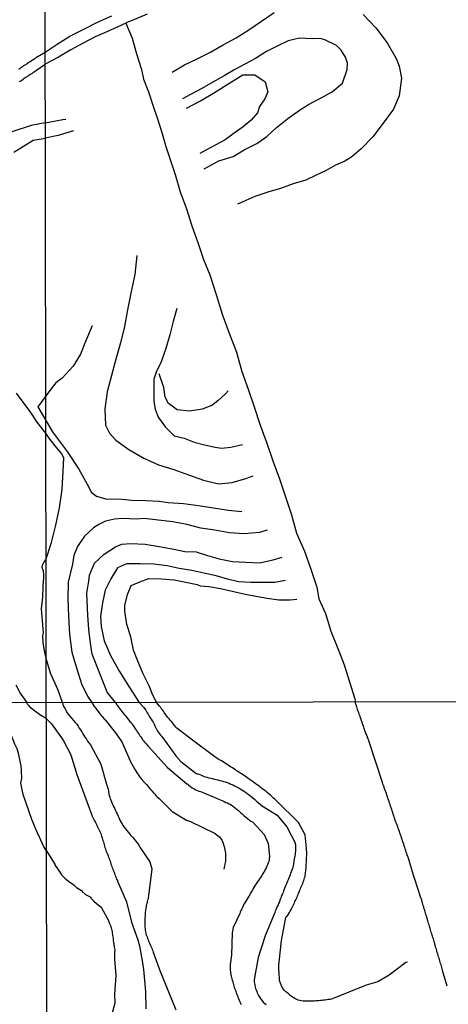
# Model space of a CAD drawing. Units: millimetres. Extents: x 180736 to 183150, y 1657648 to 1660427.
# Drawn here: x 181212 to 181319, y 1659793 to 1660038 of the extents above; entities that cross this region are included whole.
import ezdxf

# ---------------------------------------------------------------- set-up
doc = ezdxf.new("R2010")
doc.units = ezdxf.units.MM
doc.header["$MEASUREMENT"] = 0
for name, color, linetype in [('IMAGEM', 7, 'Continuous'), ('V-CANAL', 151, 'Continuous'), ('V-VALETA', 50, 'Continuous'), ('X-LIMITE_1000', 7, 'Continuous')]:
    doc.layers.add(name, color=color, linetype=linetype)
picture_1 = doc.add_image_def('image1.jpg', size_in_pixel=(4022, 4628))

msp = doc.modelspace()

# ---------------------------------------------------------------- linework, layer by layer
at = {"layer": 'V-CANAL'}
for points in [[(181218.12, 1660030.12), (181221.14, 1660032.12), (181224.3, 1660034.17), (181227.75, 1660035.91), (181231.2, 1660037.65), (181234.74, 1660039.25)], [(181243.54, 1660039.64), (181239.78, 1660038.08), (181238.93, 1660037.73), (181238.23, 1660037.37), (181236.24, 1660036.49), (181233.48, 1660035.2), (181230.59, 1660033.98), (181227.56, 1660032.42), (181224.53, 1660030.77), (181221.42, 1660028.92), (181218.13, 1660027.14)], [(181211.57, 1660025.96), (181211.81, 1660026.09), (181212.02, 1660026.29), (181212.25, 1660026.43), (181212.53, 1660026.6), (181212.85, 1660026.8), (181213.15, 1660026.99), (181213.45, 1660027.2), (181213.77, 1660027.41), (181214.09, 1660027.65), (181214.41, 1660027.84), (181214.73, 1660028.07), (181215.05, 1660028.26), (181215.37, 1660028.5), (181215.69, 1660028.69), (181216.01, 1660028.93), (181216.35, 1660029.14), (181216.69, 1660029.33), (181218.12, 1660030.12)], [(181211.74, 1660022.85), (181212.04, 1660023.02), (181212.32, 1660023.21), (181212.64, 1660023.42), (181212.91, 1660023.64), (181213.19, 1660023.81), (181213.49, 1660024), (181213.79, 1660024.19), (181214.04, 1660024.39), (181214.3, 1660024.56), (181214.62, 1660024.77), (181214.94, 1660024.96), (181215.19, 1660025.17), (181215.45, 1660025.34), (181215.75, 1660025.54), (181216.05, 1660025.73), (181216.2, 1660025.85), (181218.13, 1660027.14)]]:
    msp.add_lwpolyline(points, dxfattribs=at)
at = {"layer": 'V-VALETA'}
for points in [[(181249.78, 1660025.17), (181252.81, 1660026.97), (181256.03, 1660028.49), (181259.3, 1660030.14), (181262.5, 1660031.97), (181265.7, 1660033.77), (181268.88, 1660035.69), (181272.01, 1660037.87), (181275.14, 1660040.05)], [(181238.23, 1660037.37), (181239.81, 1660033.65), (181240.88, 1660029.75), (181242.1, 1660025.85), (181242.61, 1660023.4), (181243.88, 1660020.24), (181244.95, 1660016.94), (181246.13, 1660013.58), (181247.18, 1660010.11), (181248.23, 1660006.64), (181249.39, 1660003.17), (181250.55, 1659999.7), (181251.77, 1659995.38), (181253.3, 1659991.15), (181254.64, 1659986.9), (181256.2, 1659982.69), (181257.54, 1659978.5), (181259.18, 1659974.69), (181260.69, 1659969.79), (181262.22, 1659964.91), (181264, 1659960.14), (181265.8, 1659955.37), (181267.09, 1659950.61), (181268.67, 1659946.22), (181270.2, 1659941.76), (181271.67, 1659937.24), (181273.32, 1659932.76), (181274.83, 1659928.28), (181276.47, 1659923.82), (181277.98, 1659919.36), (181279.45, 1659914.86), (181280.74, 1659910.3), (181282.76, 1659905.85), (181284.34, 1659901.33), (181285.76, 1659896.88), (181286.32, 1659893.94), (181287.92, 1659890.24), (181289.3, 1659885.9), (181290.99, 1659881.56), (181292.64, 1659877.46), (181293.91, 1659873.23), (181295.27, 1659869), (181295.39, 1659868.22)], [(181297.36, 1660039.54), (181300.52, 1660036.25), (181303.3, 1660032.49), (181305.55, 1660028.55), (181306.28, 1660026.7), (181306.89, 1660023.65), (181306.29, 1660019.29), (181304.93, 1660015.97), (181302.29, 1660012.5), (181299.78, 1660009.05), (181296.87, 1660006.06), (181294.54, 1660004.1), (181292.74, 1660003.01), (181290.47, 1660001.98), (181288.14, 1660000.71), (181285.6, 1659999.49), (181283.06, 1659998.27), (181279.9, 1659997.31), (181276.79, 1659996.22), (181273.56, 1659995.24), (181270.34, 1659994.22), (181267.34, 1659992.9), (181266.01, 1659992.28)], [(181257.72, 1660001.1), (181261.39, 1660003.1), (181264.93, 1660004.19), (181267.71, 1660005.84), (181270.87, 1660007.4), (181273.31, 1660009.11), (181275.67, 1660011.31), (181278.61, 1660013.61), (181281.72, 1660015.86), (181283.74, 1660017.13), (181286.7, 1660018.71), (181289.66, 1660020.29), (181292.17, 1660022.4), (181293.39, 1660025.88), (181293.44, 1660027.4), (181292.95, 1660028.95), (181291.9, 1660030.66), (181290.71, 1660031.82), (181287.82, 1660033.2), (181286.62, 1660033.56), (181284.64, 1660033.47), (181281.51, 1660033.65), (181278.67, 1660032.96), (181275.89, 1660031.69), (181273.25, 1660030.31), (181270.51, 1660028.62), (181268.07, 1660027.22), (181265.36, 1660025.86), (181262.71, 1660024.26), (181259.93, 1660022.7), (181257.15, 1660021.14), (181254.37, 1660019.58), (181252.33, 1660018.55)], [(181253.37, 1660016.17), (181256.82, 1660018.06), (181260.31, 1660020.15), (181263.84, 1660022.35), (181267.37, 1660024.55), (181270.33, 1660024.48), (181272.89, 1660022.77), (181273.62, 1660020.3), (181272.87, 1660018.5), (181271.53, 1660016.6), (181271.06, 1660015.04), (181269.42, 1660013.19), (181267.48, 1660011.56), (181265.17, 1660010), (181262.99, 1660008.29), (181260.65, 1660007.09), (181258.12, 1660005.71), (181256.65, 1660004.91)], [(181218.15, 1660012.52), (181222.5, 1660013.35), (181223.25, 1660013.46)], [(181218.15, 1660012.52), (181214.61, 1660011.91), (181209.82, 1660010.28)], [(181225.21, 1660010.59), (181221.41, 1660009.39), (181218.16, 1660008.72)], [(181210.34, 1660005.24), (181215.12, 1660008.25), (181218.16, 1660008.72)], [(181240.96, 1659979.49), (181240.45, 1659974.79), (181239.43, 1659970.09), (181238.61, 1659965.93), (181237.86, 1659961.81), (181236.88, 1659957.76), (181235.77, 1659953.68), (181234.66, 1659949.6), (181233.59, 1659945.53), (181232.99, 1659941.3), (181233.17, 1659937.23), (181234.15, 1659935.23), (181235.77, 1659933.51), (181239, 1659931.13), (181242.67, 1659928.99), (181246.4, 1659927.34), (181250.14, 1659926.18), (181253.87, 1659924.82), (181257.61, 1659923.51), (181261.34, 1659922.6), (181264.68, 1659922.93), (181268.11, 1659923.95), (181269.98, 1659924.6)], [(181250.89, 1659966.32), (181250.02, 1659963.02), (181249.17, 1659959.68), (181248.17, 1659956.32), (181247.06, 1659952.96), (181245.81, 1659950.4), (181245.23, 1659948.68), (181245.17, 1659946.01), (181245.19, 1659943.11), (181245.54, 1659941.2), (181246.26, 1659939.23), (181248.13, 1659936.73), (181250.29, 1659934.53), (181252.74, 1659933.95), (181255.25, 1659933.01), (181257.85, 1659932.3), (181260.49, 1659931.72), (181262.03, 1659931.5), (181264.34, 1659931.72), (181267.28, 1659932.37)], [(181229.81, 1659961.99), (181228.21, 1659958.03), (181226.94, 1659954.94), (181225.12, 1659951.89), (181222.39, 1659948.93), (181220.75, 1659947.73), (181219.81, 1659946.53), (181216.28, 1659941.81)], [(181263.7, 1659945.74), (181263.08, 1659944.98), (181261.14, 1659943.31), (181259.63, 1659942.15), (181257.21, 1659941.2), (181254.07, 1659940.69), (181251.02, 1659941.03), (181248.86, 1659942.57), (181248.02, 1659944.17), (181247.73, 1659946.56), (181246.55, 1659950.03)], [(181218.28, 1659935.23), (181216.15, 1659937.97), (181214.59, 1659940.35), (181210.96, 1659945.16)], [(181216.28, 1659941.81), (181219.97, 1659935.52), (181221.37, 1659933.63), (181223.6, 1659930.63), (181226.49, 1659926.22), (181229.05, 1659921.76), (181229.63, 1659920.53), (181230.9, 1659919.51), (181233.46, 1659918.78), (181236.42, 1659918.82), (181239.75, 1659918.51), (181243.13, 1659918.46), (181246.56, 1659918.31), (181248.81, 1659917.97), (181252.55, 1659917.68), (181256.29, 1659917.17), (181260.05, 1659916.61), (181263.81, 1659916.05), (181267.12, 1659915.71)], [(181218.34, 1659903.62), (181219.72, 1659907.94), (181220.81, 1659912.28), (181221.72, 1659916.62), (181222.37, 1659921.16), (181222.62, 1659925.72), (181222.77, 1659928.97), (181222.3, 1659930.1), (181220.61, 1659932.04), (181219.16, 1659933.96), (181218.28, 1659935.23)], [(181273.45, 1659911.03), (181271.56, 1659910.5), (181267.67, 1659910.1), (181264.05, 1659910.37), (181260.4, 1659911.04), (181256.87, 1659911.57), (181253.42, 1659912.42), (181249.95, 1659913.13), (181246.3, 1659913.57), (181242.85, 1659913.97), (181240.78, 1659913.75), (181237.44, 1659913.91), (181235.4, 1659913.76), (181233.18, 1659913.27), (181231.47, 1659912.42), (181230.18, 1659911.62), (181227.94, 1659909.59), (181226.21, 1659906.98), (181225.25, 1659904.75), (181224.94, 1659902.53), (181223.85, 1659898.05), (181223.81, 1659894), (181223.92, 1659889.55), (181224.21, 1659885.09), (181224.79, 1659880.68), (181225.9, 1659876.74), (181227.21, 1659872.77), (181228.68, 1659869.67), (181229.79, 1659868.11)], [(181235.61, 1659868.12), (181233.57, 1659870.7), (181231.75, 1659875.31), (181229.88, 1659880.16), (181229.39, 1659882.9), (181228.97, 1659886.31), (181228.79, 1659889.83), (181228.63, 1659893.42), (181228.5, 1659895.38), (181228.99, 1659898.3), (181229.17, 1659899.84), (181230.46, 1659902.84), (181232.8, 1659905.07), (181235.62, 1659906.88), (181237.22, 1659907.57), (181239.45, 1659907.7), (181243.01, 1659907.55), (181246.54, 1659907.01), (181250.16, 1659906.34), (181252.92, 1659905.74), (181255.72, 1659905.65), (181258.59, 1659904.76), (181261.5, 1659903.87), (181264.77, 1659903.25), (181268.15, 1659903.05), (181271.53, 1659902.87), (181274.93, 1659903.63), (181277.17, 1659904.34)], [(181218.38, 1659879.04), (181217.88, 1659881.45), (181217.65, 1659883.09), (181217.54, 1659884.83), (181217.73, 1659885.45), (181217.44, 1659888.44), (181217.24, 1659891.43), (181217.53, 1659894.33), (181217.6, 1659897.17), (181217.8, 1659899.27), (181217.82, 1659900.02), (181217.74, 1659900.86), (181217.41, 1659901.76), (181217.46, 1659902.29), (181217.84, 1659903), (181218.34, 1659903.62)], [(181277.97, 1659898.46), (181275.35, 1659898.01), (181272.35, 1659898.01), (181269.32, 1659897.97), (181266.3, 1659898.13), (181263.54, 1659898.8), (181260.74, 1659899.63), (181257.69, 1659900.32), (181254.64, 1659901.01), (181251.53, 1659901.52), (181248.48, 1659902.14), (181245.21, 1659902.59), (181241.79, 1659902.63), (181238.37, 1659902.67), (181236.19, 1659901.62), (181234.48, 1659898.92), (181233.1, 1659896.11), (181232.43, 1659892.9), (181231.94, 1659889.56), (181232.05, 1659887.02), (181232.83, 1659883.43), (181234.47, 1659879.67), (181236.65, 1659875.84), (181239.01, 1659872.12), (181241.54, 1659868.13)], [(181245.9, 1659868.14), (181244.81, 1659870.31), (181244.01, 1659872.23), (181242.5, 1659875.42), (181241.01, 1659878.78), (181240.1, 1659881.18), (181239.43, 1659884.43), (181238.45, 1659887.55), (181237.96, 1659890.84), (181237.96, 1659892.27), (181238.6, 1659895.01), (181239.53, 1659897.24), (181241.74, 1659898.17), (181243.98, 1659899.04), (181247.11, 1659898.93), (181250.25, 1659898.64), (181253.14, 1659898.06), (181256.03, 1659897.48), (181256.74, 1659897.14), (181258.92, 1659897.04), (181261.83, 1659896.5), (181264.74, 1659895.83), (181267.65, 1659895.14), (181270.61, 1659894.58), (181273.45, 1659894.09), (181276.36, 1659893.71), (181279.14, 1659893.69), (181280.81, 1659893.82)], [(181222.41, 1659868.1), (181221.4, 1659871.19), (181219.44, 1659875.43), (181218.38, 1659879.04)], [(181213.63, 1659868.08), (181211.93, 1659870.48), (181210.89, 1659872.43)], [(181218.46, 1659831.12), (181217.77, 1659832.15), (181216.69, 1659834.56), (181215.69, 1659836.73), (181215.49, 1659837.39), (181214.81, 1659838.92), (181212.67, 1659845.21), (181212.08, 1659848.01), (181212.32, 1659849.16), (181212.24, 1659851.04), (181212.14, 1659852.32), (181211.98, 1659853.1), (181211.53, 1659855.45), (181211.18, 1659856.58), (181210.59, 1659857.75), (181209.99, 1659859.18), (181209.58, 1659860.18), (181209.12, 1659861.57), (181208.9, 1659862.68), (181208.54, 1659865.05), (181208.16, 1659867.41), (181208.22, 1659868.07)], [(181218.41, 1659864.1), (181217.84, 1659864.41), (181216.82, 1659865.02), (181216.32, 1659865.4), (181215.85, 1659865.73), (181214.7, 1659866.58), (181214.11, 1659867.29), (181213.66, 1659867.79), (181213.63, 1659868.08)], [(181222.41, 1659868.1), (181222.5, 1659867.5), (181222.59, 1659867.45), (181222.63, 1659867.37), (181222.71, 1659867.17), (181222.8, 1659866.98), (181223.08, 1659866.52), (181223.36, 1659866.05), (181223.57, 1659865.62), (181223.93, 1659865.15), (181224.3, 1659864.68), (181224.72, 1659864.23), (181225.21, 1659863.61), (181225.61, 1659863.14), (181226, 1659862.67), (181226.36, 1659862.2), (181226.64, 1659861.74), (181226.96, 1659861.27), (181227.24, 1659860.8), (181227.51, 1659860.33), (181227.75, 1659859.9), (181228.03, 1659859.43), (181228.39, 1659858.96), (181228.71, 1659858.49), (181229.05, 1659858.02), (181229.45, 1659857.56), (181231.97, 1659852.71), (181233.41, 1659847.73), (181233.42, 1659847.69), (181233.47, 1659847.54), (181233.53, 1659847.44), (181233.57, 1659847.37), (181233.6, 1659847.31), (181233.7, 1659846.93), (181233.83, 1659846.5), (181233.87, 1659846.12), (181233.92, 1659845.73), (181234, 1659845.31), (181234.09, 1659844.92), (181234.21, 1659844.54), (181234.34, 1659844.15), (181234.49, 1659843.77), (181234.66, 1659843.34), (181234.83, 1659842.96), (181234.98, 1659842.57), (181235.18, 1659842.15), (181235.37, 1659841.76), (181235.6, 1659841.38), (181235.75, 1659841), (181235.94, 1659840.61), (181236.14, 1659840.18), (181236.33, 1659839.8), (181236.5, 1659839.42), (181236.65, 1659839.03), (181236.84, 1659838.65), (181237.05, 1659838.22), (181237.29, 1659837.84), (181237.5, 1659837.45), (181237.78, 1659837.03), (181238.06, 1659836.68), (181238.51, 1659836.17), (181238.82, 1659835.79), (181239.23, 1659835.32), (181239.51, 1659834.96), (181239.94, 1659834.44), (181240.36, 1659833.95), (181240.62, 1659833.63), (181241.02, 1659833.14), (181241.3, 1659832.76), (181241.56, 1659832.37), (181241.75, 1659832.08), (181244.22, 1659828.36), (181244.68, 1659826.65), (181243.92, 1659820.59), (181243.9, 1659820.21), (181243.9, 1659819.87), (181243.82, 1659819.53), (181243.75, 1659819.19), (181243.65, 1659818.85), (181243.58, 1659818.51), (181243.5, 1659818.16), (181243.39, 1659817.82), (181243.33, 1659817.48), (181243.26, 1659817.14), (181243.2, 1659816.8), (181243.13, 1659816.46), (181243.09, 1659816.16), (181243.05, 1659815.82), (181243.01, 1659815.52), (181243.03, 1659815.18), (181243.01, 1659814.84), (181242.96, 1659814.49), (181242.92, 1659814.15), (181242.92, 1659813.81), (181242.92, 1659813.47), (181242.92, 1659813.13), (181242.92, 1659812.79), (181242.92, 1659812.45), (181242.99, 1659812.1), (181243.01, 1659811.76), (181243.05, 1659811.38), (181243.05, 1659811.38), (181243.11, 1659811.04), (181243.18, 1659810.7), (181243.24, 1659810.35), (181243.37, 1659810.01), (181243.5, 1659809.67), (181243.63, 1659809.33), (181243.75, 1659808.99), (181243.9, 1659808.65), (181244.05, 1659808.31), (181244.2, 1659807.96), (181244.37, 1659807.58), (181244.52, 1659807.24), (181244.67, 1659806.9), (181244.8, 1659806.56), (181244.93, 1659806.21), (181245.06, 1659805.87), (181246.72, 1659801.31), (181250.7, 1659791.5)], [(181229.79, 1659868.11), (181230.32, 1659867.09), (181230.48, 1659867), (181230.61, 1659866.83), (181230.82, 1659866.52), (181231.03, 1659866.26), (181231.31, 1659865.87), (181231.53, 1659865.58), (181231.78, 1659865.3), (181232.08, 1659864.89), (181232.31, 1659864.57), (181232.68, 1659864.17), (181232.93, 1659863.87), (181233.08, 1659863.74), (181235.67, 1659860.56), (181237.2, 1659858.31), (181239.27, 1659853.6), (181239.3, 1659853.54), (181239.38, 1659853.37), (181239.42, 1659853.24), (181239.49, 1659853.2), (181239.55, 1659853.09), (181239.57, 1659853.03), (181239.63, 1659852.9), (181239.68, 1659852.82), (181239.85, 1659852.43), (181240.11, 1659852.05), (181240.34, 1659851.66), (181240.55, 1659851.28), (181240.81, 1659850.9), (181241.04, 1659850.51), (181241.3, 1659850.13), (181241.58, 1659849.74), (181241.83, 1659849.4), (181242.24, 1659848.93), (181242.49, 1659848.59), (181242.92, 1659848.1), (181243.37, 1659847.65), (181243.8, 1659847.14), (181244.03, 1659846.82), (181244.42, 1659846.37), (181244.67, 1659846.05), (181245.08, 1659845.6), (181245.35, 1659845.3), (181245.74, 1659844.88), (181246.04, 1659844.6), (181246.49, 1659844.2), (181246.76, 1659843.89), (181247.17, 1659843.49), (181247.53, 1659843.15), (181247.91, 1659842.78), (181248.34, 1659842.36), (181248.64, 1659842.08), (181248.83, 1659841.89), (181249.79, 1659840.92), (181253.32, 1659838.79), (181254.36, 1659838.46), (181260.45, 1659835.44), (181261.41, 1659834.73), (181261.55, 1659834.63), (181261.74, 1659834.34), (181262.1, 1659833.83), (181262.32, 1659833.44), (181262.47, 1659833.01), (181262.59, 1659832.59), (181262.72, 1659832.2), (181262.79, 1659831.78), (181262.87, 1659831.39), (181262.96, 1659831.01), (181263.02, 1659830.58), (181263.06, 1659830.2), (181263.09, 1659829.77), (181263.09, 1659829.34), (181263.06, 1659828.96), (181263.02, 1659828.58), (181262.98, 1659828.19), (181262.89, 1659827.77), (181262.83, 1659827.38), (181262.64, 1659826.53)], [(181235.61, 1659868.12), (181235.86, 1659867.66), (181235.88, 1659867.56), (181236.11, 1659867.32), (181236.41, 1659866.9), (181236.65, 1659866.62), (181237.01, 1659866.17), (181237.26, 1659865.85), (181237.56, 1659865.45), (181237.84, 1659865.11), (181238.08, 1659864.83), (181238.44, 1659864.38), (181238.67, 1659864.08), (181238.99, 1659863.7), (181239.25, 1659863.4), (181239.53, 1659863.12), (181239.76, 1659862.76), (181240, 1659862.46), (181240.23, 1659862.08), (181240.45, 1659861.74), (181240.64, 1659861.44), (181240.87, 1659861.1), (181241.06, 1659860.8), (181241.28, 1659860.46), (181241.51, 1659860.16), (181241.75, 1659859.82), (181241.94, 1659859.52), (181242.17, 1659859.17), (181242.41, 1659858.83), (181242.62, 1659858.53), (181242.88, 1659858.21), (181243.28, 1659857.79), (181243.69, 1659857.34), (181243.85, 1659857.16), (181248.61, 1659851.91), (181253.46, 1659847.81), (181253.52, 1659847.8), (181253.63, 1659847.78), (181253.63, 1659847.69), (181253.74, 1659847.67), (181253.76, 1659847.58), (181253.91, 1659847.5), (181254.32, 1659847.18), (181254.78, 1659846.86), (181255.28, 1659846.58), (181255.66, 1659846.37), (181256.05, 1659846.18), (181256.43, 1659846.03), (181256.86, 1659845.88), (181257.24, 1659845.73), (181257.63, 1659845.56), (181258.05, 1659845.41), (181258.44, 1659845.26), (181258.82, 1659845.13), (181259.2, 1659844.96), (181259.59, 1659844.79), (181260.02, 1659844.58), (181260.4, 1659844.43), (181260.78, 1659844.26), (181261.17, 1659844.07), (181261.55, 1659843.9), (181261.98, 1659843.72), (181262.36, 1659843.6), (181262.75, 1659843.43), (181263.17, 1659843.21), (181263.56, 1659843.06), (181263.94, 1659842.87), (181264.33, 1659842.66), (181264.71, 1659842.44), (181265.14, 1659842.13), (181265.5, 1659841.8), (181265.94, 1659841.44), (181266.39, 1659841.08), (181266.82, 1659840.71), (181267.2, 1659840.33), (181267.61, 1659839.97), (181268.04, 1659839.63), (181268.48, 1659839.26), (181268.95, 1659838.9), (181269.4, 1659838.56), (181269.76, 1659838.33), (181272.71, 1659835.23), (181273.66, 1659832.95), (181273.99, 1659829.69), (181273.99, 1659829.51), (181273.95, 1659829.26), (181273.9, 1659828.88), (181273.82, 1659828.49), (181273.69, 1659828.11), (181273.5, 1659827.68), (181273.31, 1659827.3), (181273.14, 1659826.91), (181272.92, 1659826.49), (181272.73, 1659826.1), (181272.5, 1659825.72), (181272.28, 1659825.33), (181272.07, 1659824.95), (181271.77, 1659824.52), (181271.49, 1659824.14), (181271.26, 1659823.75), (181270.96, 1659823.33), (181270.96, 1659823.33), (181270.7, 1659822.94), (181270.47, 1659822.56), (181270.21, 1659822.18), (181269.96, 1659821.79), (181269.74, 1659821.36), (181269.53, 1659820.98), (181269.29, 1659820.6), (181269.1, 1659820.21), (181268.85, 1659819.83), (181268.61, 1659819.4), (181268.38, 1659819.02), (181268.14, 1659818.63), (181267.89, 1659818.21), (181267.65, 1659817.82), (181267.46, 1659817.44), (181267.29, 1659817.05), (181267.1, 1659816.67), (181266.9, 1659816.24), (181266.71, 1659815.86), (181266.59, 1659815.48), (181265, 1659812.03), (181264.75, 1659810.7), (181264.56, 1659805.11), (181264.19, 1659802.8), (181264.19, 1659802.42), (181264.22, 1659802.08), (181264.24, 1659801.73), (181264.24, 1659801.39), (181264.3, 1659801.01), (181264.3, 1659800.67), (181264.37, 1659800.28), (181264.43, 1659799.9), (181264.51, 1659799.56), (181264.6, 1659799.22), (181264.73, 1659798.87), (181264.86, 1659798.49), (181264.92, 1659798.15), (181265.05, 1659797.77), (181265.11, 1659797.42), (181265.24, 1659797.08), (181265.37, 1659796.74), (181265.5, 1659796.4), (181265.62, 1659796.06), (181265.73, 1659795.72), (181265.88, 1659795.38), (181266.01, 1659795.03), (181266.14, 1659794.65), (181266.26, 1659794.31), (181266.46, 1659793.92), (181266.65, 1659793.54), (181266.8, 1659793.2), (181266.97, 1659792.86)], [(181241.54, 1659868.13), (181242.63, 1659866.94), (181242.73, 1659866.86), (181242.88, 1659866.62), (181243.18, 1659866.17), (181243.39, 1659865.83), (181243.54, 1659865.53), (181243.75, 1659865.19), (181243.92, 1659864.89), (181244.14, 1659864.55), (181244.31, 1659864.25), (181244.56, 1659863.93), (181244.82, 1659863.53), (181245.03, 1659863.19), (181245.16, 1659862.89), (181245.33, 1659862.55), (181245.46, 1659862.25), (181245.59, 1659861.91), (181245.63, 1659861.88), (181245.67, 1659861.78), (181245.71, 1659861.78), (181245.8, 1659861.61), (181245.97, 1659861.27), (181246.14, 1659860.97), (181246.35, 1659860.63), (181246.59, 1659860.33), (181246.85, 1659859.99), (181247.08, 1659859.69), (181247.36, 1659859.37), (181247.4, 1659859.32), (181250.67, 1659854.79), (181251.91, 1659853.37), (181255.7, 1659850.45), (181255.7, 1659850.44), (181256, 1659850.36), (181256.22, 1659850.3), (181256.64, 1659850.13), (181257.11, 1659849.96), (181257.54, 1659849.78), (181257.97, 1659849.61), (181258.44, 1659849.46), (181258.91, 1659849.33), (181259.38, 1659849.21), (181259.8, 1659849.12), (181260.27, 1659849.02), (181260.74, 1659848.93), (181261.17, 1659848.8), (181261.64, 1659848.67), (181262.11, 1659848.59), (181262.58, 1659848.44), (181263, 1659848.33), (181263.47, 1659848.16), (181263.94, 1659847.99), (181264.37, 1659847.78), (181264.84, 1659847.57), (181265.31, 1659847.35), (181265.78, 1659847.1), (181266.2, 1659846.88), (181266.67, 1659846.61), (181267.1, 1659846.37), (181267.53, 1659846.09), (181268, 1659845.77), (181268.47, 1659845.45), (181268.93, 1659845.07), (181269.4, 1659844.73), (181269.85, 1659844.34), (181270.34, 1659843.89), (181270.81, 1659843.49), (181271.26, 1659843.11), (181271.75, 1659842.68), (181272.26, 1659842.3), (181272.4, 1659842.21), (181275.96, 1659840.02), (181278.36, 1659837.13), (181280.43, 1659833.14), (181280.41, 1659832.84), (181280.45, 1659832.67), (181280.52, 1659832.29), (181280.52, 1659831.86), (181280.52, 1659831.48), (181280.47, 1659831.05), (181280.43, 1659830.67), (181280.39, 1659830.24), (181280.3, 1659829.86), (181280.26, 1659829.47), (181280.15, 1659829.05), (181280.11, 1659828.66), (181280.05, 1659828.28), (181279.99, 1659827.89), (181279.92, 1659827.51), (181279.86, 1659827.08), (181279.75, 1659826.7), (181279.6, 1659826.31), (181279.43, 1659825.89), (181279.28, 1659825.5), (181279.15, 1659825.12), (181278.98, 1659824.74), (181278.83, 1659824.35), (181278.66, 1659823.93), (181278.49, 1659823.54), (181278.32, 1659823.16), (181278.32, 1659823.16), (181278.15, 1659822.77), (181277.98, 1659822.39), (181277.79, 1659821.96), (181277.66, 1659821.58), (181277.53, 1659821.19), (181277.38, 1659820.77), (181277.21, 1659820.38), (181277.04, 1659820), (181276.89, 1659819.61), (181276.78, 1659819.23), (181276.61, 1659818.8), (181276.46, 1659818.42), (181276.29, 1659818.04), (181276.14, 1659817.65), (181275.93, 1659817.27), (181275.76, 1659816.84), (181275.59, 1659816.46), (181275.42, 1659816.07), (181275.3, 1659815.78), (181272.96, 1659809.96), (181271.19, 1659804.53), (181270.34, 1659799.96), (181270.18, 1659798.92), (181270.23, 1659798.53), (181270.26, 1659798.19), (181270.32, 1659797.85), (181270.36, 1659797.51), (181270.45, 1659797.17), (181270.55, 1659796.83), (181270.68, 1659796.48), (181270.83, 1659796.1), (181270.96, 1659795.76), (181271.11, 1659795.42), (181271.3, 1659795.08), (181271.47, 1659794.8), (181271.69, 1659794.39), (181271.9, 1659794.09), (181272.24, 1659793.67), (181272.47, 1659793.43), (181272.84, 1659793.11), (181273.16, 1659792.84)], [(181308.37, 1659803.41), (181308, 1659803.32), (181303.8, 1659800.15), (181301, 1659798.52), (181298.06, 1659797.62), (181289.9, 1659794.3), (181289.46, 1659794.16), (181289.08, 1659794.11), (181288.69, 1659794.05), (181288.31, 1659793.98), (181287.88, 1659793.94), (181287.5, 1659793.9), (181287.11, 1659793.86), (181286.69, 1659793.86), (181286.3, 1659793.77), (181285.92, 1659793.75), (181285.54, 1659793.73), (181285.15, 1659793.71), (181284.72, 1659793.69), (181284.34, 1659793.67), (181283.96, 1659793.69), (181283.57, 1659793.69), (181283.19, 1659793.69), (181282.76, 1659793.69), (181282.38, 1659793.69), (181281.99, 1659793.73), (181281.57, 1659793.81), (181281.18, 1659793.92), (181280.82, 1659794.11), (181280.33, 1659794.35), (181279.94, 1659794.58), (181279.62, 1659794.77), (181279.15, 1659795.12), (181278.73, 1659795.5), (181278.32, 1659795.8), (181278.04, 1659796.03), (181277.68, 1659796.42), (181277.34, 1659796.85), (181277.04, 1659797.38), (181276.89, 1659797.77), (181276.76, 1659798.15), (181276.59, 1659798.58), (181276.51, 1659798.96), (181276.51, 1659799.34), (181276.51, 1659799.73), (181276.44, 1659800.11), (181276.38, 1659800.54), (181276.38, 1659800.92), (181276.32, 1659801.31), (181276.32, 1659801.73), (181276.34, 1659802.12), (181276.34, 1659802.5), (181276.36, 1659802.89), (181276.38, 1659803.27), (181276.39, 1659803.37), (181277.03, 1659808.81), (181278.1, 1659814.54), (181278.15, 1659814.6), (181278.26, 1659814.68), (181278.28, 1659814.73), (181278.38, 1659814.88), (181278.71, 1659815.32), (181278.98, 1659815.77), (181279.15, 1659816.12), (181279.39, 1659816.5), (181279.58, 1659816.84), (181279.71, 1659817.18), (181279.9, 1659817.52), (181280.05, 1659817.87), (181280.22, 1659818.21), (181280.35, 1659818.55), (181280.54, 1659818.89), (181280.71, 1659819.23), (181280.86, 1659819.57), (181281.01, 1659819.91), (181281.14, 1659820.25), (181281.27, 1659820.6), (181281.46, 1659820.98), (181281.58, 1659821.32), (181281.71, 1659821.66), (181281.84, 1659822), (181281.97, 1659822.35), (181282.12, 1659822.69), (181282.29, 1659823.03), (181282.42, 1659823.37), (181282.55, 1659823.71), (181282.65, 1659824.05), (181282.74, 1659824.39), (181282.86, 1659824.74), (181282.91, 1659825.08), (181282.95, 1659825.42), (181282.99, 1659825.76), (181283.04, 1659826.1), (181283.08, 1659826.44), (181283.12, 1659826.78), (181283.16, 1659827.13), (181283.16, 1659827.47), (181283.18, 1659827.81), (181283.21, 1659828.15), (181283.21, 1659828.49), (181283.21, 1659828.83), (181283.21, 1659828.83), (181283.21, 1659829.17), (181283.21, 1659829.52), (181283.27, 1659829.9), (181283.27, 1659830.24), (181283.27, 1659830.58), (181283.27, 1659830.92), (181283.25, 1659831.27), (181283.21, 1659831.61), (181283.21, 1659831.95), (181283.18, 1659832.29), (181283.14, 1659832.59), (181282.88, 1659835.1), (181281.21, 1659838.17), (181275.71, 1659843.67), (181275.61, 1659843.72), (181275.53, 1659843.85), (181275.35, 1659843.98), (181275.01, 1659844.3), (181274.63, 1659844.66), (181274.24, 1659845.02), (181273.86, 1659845.34), (181273.46, 1659845.69), (181273.09, 1659845.98), (181272.65, 1659846.26), (181272.34, 1659846.5), (181271.92, 1659846.82), (181271.49, 1659847.14), (181271.07, 1659847.46), (181270.76, 1659847.69), (181270.36, 1659847.99), (181269.93, 1659848.29), (181269.49, 1659848.61), (181269.06, 1659848.91), (181268.65, 1659849.23), (181268.23, 1659849.55), (181267.78, 1659849.83), (181267.48, 1659850.04), (181267.06, 1659850.34), (181266.73, 1659850.53), (181266.29, 1659850.83), (181265.82, 1659851.11), (181265.52, 1659851.32), (181265.09, 1659851.58), (181264.77, 1659851.79), (181264.28, 1659852.09), (181263.96, 1659852.28), (181263.51, 1659852.58), (181263.23, 1659852.79), (181262.83, 1659853.09), (181262.49, 1659853.3), (181262.02, 1659853.54), (181261.7, 1659853.73), (181261.25, 1659853.99), (181260.91, 1659854.2), (181260.42, 1659854.52), (181260.41, 1659854.52), (181254.79, 1659858.73), (181250.91, 1659861.68), (181250.9, 1659861.73), (181250.82, 1659861.82), (181250.71, 1659861.95), (181250.66, 1659861.99), (181250.41, 1659862.31), (181250.13, 1659862.72), (181249.88, 1659863.02), (181249.62, 1659863.33), (181249.3, 1659863.7), (181249.02, 1659863.99), (181248.72, 1659864.34), (181248.47, 1659864.68), (181248.26, 1659864.98), (181247.98, 1659865.32), (181247.81, 1659865.62), (181247.57, 1659865.96), (181247.34, 1659866.26), (181247.06, 1659866.6), (181246.87, 1659866.9), (181246.59, 1659867.22), (181246.25, 1659867.62), (181245.9, 1659868.14)], [(181318.3, 1659797.44), (181317.13, 1659801.33), (181317.13, 1659801.44), (181317.07, 1659801.48), (181317.07, 1659801.58), (181317.01, 1659801.69), (181316.92, 1659802.03), (181316.83, 1659802.37), (181316.75, 1659802.72), (181316.62, 1659803.06), (181316.52, 1659803.4), (181316.43, 1659803.74), (181316.32, 1659804.08), (181316.24, 1659804.38), (181316.13, 1659804.72), (181316.05, 1659805.02), (181315.96, 1659805.36), (181315.85, 1659805.66), (181315.72, 1659806), (181315.66, 1659806.3), (181315.6, 1659806.64), (181315.47, 1659806.94), (181315.38, 1659807.28), (181315.28, 1659807.58), (181315.21, 1659807.92), (181315.08, 1659808.22), (181315, 1659808.56), (181314.91, 1659808.86), (181314.83, 1659809.2), (181314.72, 1659809.5), (181314.64, 1659809.84), (181314.53, 1659810.14), (181314.42, 1659810.48), (181314.27, 1659810.78), (181314.21, 1659811.12), (181314.13, 1659811.42), (181314.02, 1659811.76), (181313.93, 1659812.06), (181313.83, 1659812.4), (181313.76, 1659812.7), (181313.63, 1659813.04), (181313.55, 1659813.34), (181313.44, 1659813.68), (181313.38, 1659813.98), (181313.25, 1659814.32), (181313.19, 1659814.62), (181313.08, 1659814.96), (181312.99, 1659815.26), (181312.87, 1659815.6), (181312.78, 1659815.9), (181312.67, 1659816.24), (181312.61, 1659816.54), (181312.48, 1659816.88), (181312.42, 1659817.18), (181312.31, 1659817.52), (181312.23, 1659817.82), (181312.1, 1659818.16), (181312.03, 1659818.46), (181311.93, 1659818.8), (181311.84, 1659819.1), (181311.74, 1659819.44), (181310.21, 1659824.06), (181310.03, 1659824.53), (181308.53, 1659829.56), (181308.45, 1659829.75), (181308.43, 1659829.83), (181308.34, 1659830.03), (181308.21, 1659830.45), (181308.09, 1659830.84), (181307.96, 1659831.22), (181307.83, 1659831.61), (181307.7, 1659831.99), (181307.57, 1659832.42), (181307.45, 1659832.8), (181307.32, 1659833.19), (181307.17, 1659833.61), (181307.04, 1659834), (181306.91, 1659834.38), (181306.79, 1659834.76), (181306.63, 1659835.15), (181306.49, 1659835.58), (181306.36, 1659835.96), (181306.23, 1659836.34), (181306.08, 1659836.73), (181305.95, 1659837.11), (181305.78, 1659837.54), (181305.63, 1659837.92), (181305.51, 1659838.31), (181305.35, 1659838.73), (181305.23, 1659839.12), (181305.1, 1659839.5), (181304.97, 1659839.89), (181304.84, 1659840.27), (181304.71, 1659840.7), (181304.59, 1659841.08), (181304.46, 1659841.46), (181304.31, 1659841.85), (181304.16, 1659842.23), (181304.03, 1659842.66), (181303.9, 1659843.04), (181303.78, 1659843.43), (181303.78, 1659843.43), (181303.63, 1659843.85), (181303.5, 1659844.24), (181303.37, 1659844.62), (181303.22, 1659845.01), (181303.12, 1659845.39), (181302.96, 1659845.82), (181302.82, 1659846.2), (181302.69, 1659846.59), (181302.54, 1659847.01), (181302.41, 1659847.4), (181302.28, 1659847.78), (181302.15, 1659848.16), (181300.51, 1659853.27), (181298.87, 1659858.27), (181298.8, 1659858.38), (181298.78, 1659858.45), (181298.76, 1659858.47), (181298.74, 1659858.58), (181298.63, 1659858.83), (181298.55, 1659859.09), (181298.46, 1659859.35), (181298.38, 1659859.6), (181298.34, 1659859.7), (181298.29, 1659859.81), (181298.23, 1659859.9), (181298.14, 1659860.16), (181298.02, 1659860.41), (181297.91, 1659860.75), (181297.78, 1659861.05), (181297.69, 1659861.35), (181297.61, 1659861.65), (181297.48, 1659861.95), (181297.39, 1659862.25), (181297.27, 1659862.55), (181297.2, 1659862.84), (181297.1, 1659863.14), (181297.01, 1659863.4), (181296.88, 1659863.7), (181296.82, 1659864), (181296.71, 1659864.3), (181296.58, 1659864.59), (181296.5, 1659864.89), (181296.37, 1659865.19), (181296.26, 1659865.49), (181296.16, 1659865.79), (181296.05, 1659866.09), (181295.94, 1659866.39), (181295.84, 1659866.69), (181295.77, 1659866.98), (181295.67, 1659867.24), (181295.56, 1659867.54), (181295.47, 1659867.84), (181295.39, 1659868.22)], [(181218.41, 1659864.1), (181219.74, 1659862.81), (181222.59, 1659858.74), (181224.49, 1659855.08), (181226.03, 1659850.19), (181229.72, 1659839.99), (181229.78, 1659839.91), (181229.91, 1659839.63), (181230.08, 1659839.29), (181230.25, 1659838.95), (181230.44, 1659838.63), (181230.7, 1659838.18), (181230.84, 1659837.84), (181231.02, 1659837.5), (181231.19, 1659837.15), (181231.36, 1659836.81), (181231.51, 1659836.47), (181231.68, 1659836.13), (181231.81, 1659835.79), (181231.98, 1659835.45), (181232.1, 1659835.11), (181232.19, 1659834.76), (181232.32, 1659834.38), (181232.42, 1659834.04), (181232.51, 1659833.7), (181232.64, 1659833.36), (181232.72, 1659833.01), (181232.81, 1659832.67), (181232.89, 1659832.33), (181233.02, 1659831.99), (181233.13, 1659831.65), (181233.23, 1659831.31), (181233.34, 1659830.97), (181233.47, 1659830.63), (181233.62, 1659830.28), (181233.79, 1659829.9), (181233.92, 1659829.56), (181234.04, 1659829.22), (181234.17, 1659828.88), (181234.3, 1659828.53), (181234.41, 1659828.19), (181234.49, 1659827.85), (181234.62, 1659827.51), (181234.75, 1659827.17), (181234.88, 1659826.83), (181235.01, 1659826.49), (181235.15, 1659826.14), (181235.28, 1659825.8), (181235.43, 1659825.42), (181235.56, 1659825.08), (181235.67, 1659824.74), (181235.82, 1659824.39), (181235.94, 1659824.05), (181236.12, 1659823.71), (181236.17, 1659823.59), (181238.37, 1659818.44), (181239.65, 1659813.39), (181241.24, 1659808.95), (181241.63, 1659807.48), (181242.34, 1659803.22), (181242.59, 1659801.55), (181243.14, 1659796.07), (181243.17, 1659791.74)], [(181218.46, 1659831.12), (181220.63, 1659827.66), (181220.54, 1659827.59), (181220.73, 1659827.32), (181220.81, 1659827.3), (181220.86, 1659827.21), (181221.11, 1659826.78), (181221.37, 1659826.4), (181221.69, 1659825.97), (181221.97, 1659825.55), (181222.24, 1659825.16), (181222.63, 1659824.74), (181223.03, 1659824.35), (181223.46, 1659824.03), (181223.97, 1659823.6), (181224.51, 1659823.19), (181224.94, 1659822.92), (181225.32, 1659822.62), (181225.7, 1659822.26), (181226.07, 1659821.85), (181226.3, 1659821.85), (181226.62, 1659821.58), (181226.79, 1659821.51), (181226.83, 1659821.3), (181226.94, 1659821.32), (181227.09, 1659821.34), (181227.3, 1659821.21), (181227.39, 1659821.02), (181228.14, 1659820.29), (181229.2, 1659819.74), (181229.5, 1659819.57), (181229.52, 1659819.32), (181230.25, 1659818.61), (181230.91, 1659817.97), (181232.04, 1659817.08), (181233.97, 1659813.57), (181233.94, 1659813.53), (181234.02, 1659813.34), (181234.04, 1659813.3), (181234.09, 1659813.28), (181234.11, 1659813.21), (181234.26, 1659812.87), (181234.41, 1659812.57), (181234.51, 1659812.23), (181234.6, 1659811.93), (181234.68, 1659811.59), (181234.75, 1659811.29), (181234.81, 1659810.95), (181234.85, 1659810.65), (181234.9, 1659810.31), (181234.94, 1659810.01), (181234.98, 1659809.67), (181235.03, 1659809.37), (181235.07, 1659809.03), (181235.11, 1659808.73), (181235.15, 1659808.39), (181235.2, 1659808.09), (181235.24, 1659807.75), (181235.32, 1659807.45), (181235.35, 1659807.11), (181235.41, 1659806.81), (181235.45, 1659806.47), (181235.45, 1659806.17), (181235.45, 1659806.15)], [(181234.55, 1659789.59), (181235.53, 1659793.28), (181235.51, 1659795.36), (181235.82, 1659800.07), (181235.51, 1659804.15), (181235.45, 1659806.15)]]:
    msp.add_lwpolyline(points, dxfattribs=at)
at = {"layer": 'X-LIMITE_1000'}
for p, q in [((181222.19, 1657650.88), (181217.45, 1660422.34)), ((183144.72, 1659871.22), (180736.82, 1659867.26))]:
    msp.add_line(p, q, dxfattribs=at)

# ---------------------------------------------------------------- referenced raster images: frames only (the image files are external)
at = {"layer": 'IMAGEM'}
image = msp.add_image(picture_1, insert=(180735.96, 1657649.34), size_in_units=(2414.22, 2777.97), dxfattribs=at)
image.dxf.flags = 7

doc.saveas('drawing.dxf')
